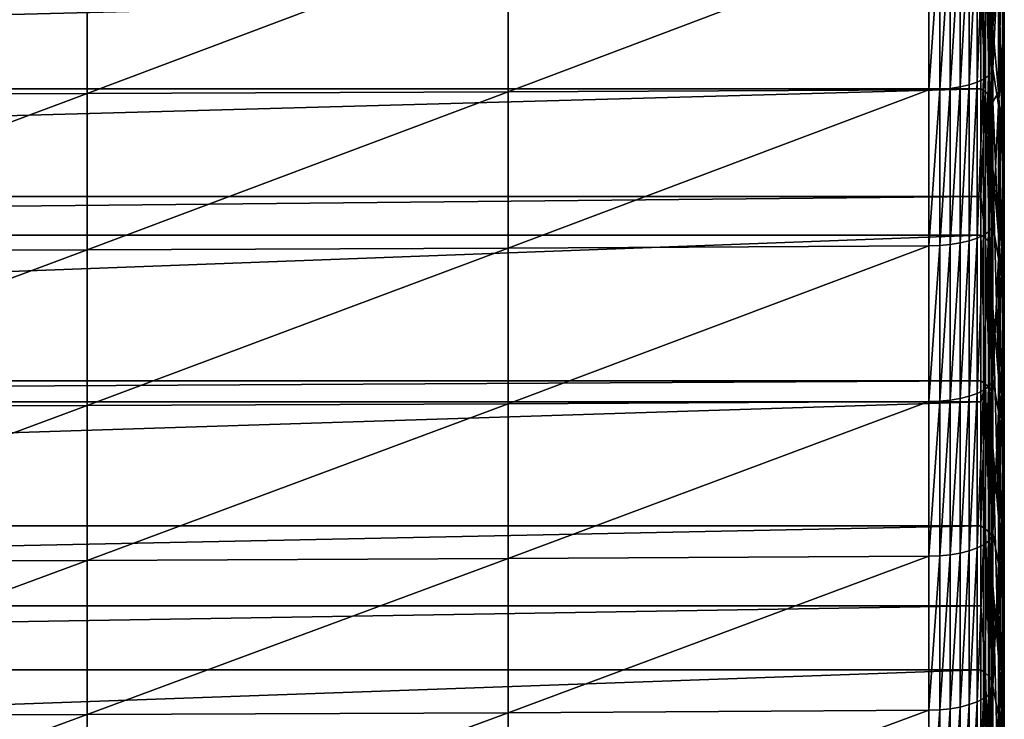
# Model space of a CAD drawing. Extents: x -146 to 15, y -247 to 30.
# Drawn here: x -106 to -97, y -168 to -161 of the extents above; entities that cross this region are included whole.
import ezdxf

# ---------------------------------------------------------------- set-up
doc = ezdxf.new("R2010")
doc.units = 0
doc.layers.add('L1', color=7, linetype='CONTINUOUS')

msp = doc.modelspace()

# ---------------------------------------------------------------- linework, layer by layer
at = {"layer": 'L1', "color": 7}
for points in [[(-97.42981, -161.5916, 337.1506), (-97.41229, -161.0409, 335.6259), (-97.41229, -159.659, 336.1156)], [(-97.42981, -161.5916, 337.1506), (-97.41229, -159.659, 336.1156), (-97.42981, -160.1912, 337.6468)], [(-97.41229, -161.8475, 333.6015), (-97.42981, -161.2784, 332.0836), (-97.42981, -159.9395, 332.5765)], [(-97.41229, -161.8475, 333.6015), (-97.42981, -159.9395, 332.5765), (-97.41229, -160.4902, 334.1011)], [(-97.46485, -162.1422, 338.675), (-97.42981, -161.5916, 337.1506), (-97.42981, -160.1912, 337.6468)], [(-97.46485, -162.1422, 338.675), (-97.42981, -160.1912, 337.6468), (-97.46485, -160.7232, 339.1778)], [(-97.52969, -160.4061, 341.1057), (-97.55859, -160.4372, 341.1973), (-97.55859, -161.8751, 340.6998)], [(-97.52969, -160.4061, 341.1057), (-97.55859, -161.8751, 340.6998), (-97.52969, -161.8429, 340.6086)], [(-97.52969, -161.8429, 340.6086), (-97.51741, -161.8096, 340.5142), (-97.51741, -160.374, 341.0109)], [(-97.52969, -161.8429, 340.6086), (-97.51741, -160.374, 341.0109), (-97.52969, -160.4061, 341.1057)], [(-97.51741, -161.8096, 340.5142), (-97.46485, -160.7232, 339.1778), (-97.51741, -160.374, 341.0109)], [(-97.66251, -160.4925, 341.3604), (-97.7346, -160.5152, 341.4273), (-97.7346, -161.9559, 340.9288)], [(-97.66251, -160.4925, 341.3604), (-97.7346, -161.9559, 340.9288), (-97.66251, -161.9324, 340.8622)], [(-97.60328, -160.4663, 341.283), (-97.66251, -160.4925, 341.3604), (-97.66251, -161.9324, 340.8622)], [(-97.60328, -160.4663, 341.283), (-97.66251, -161.9324, 340.8622), (-97.60328, -161.9052, 340.7851)], [(-97.55859, -160.4372, 341.1973), (-97.60328, -160.4663, 341.283), (-97.60328, -161.9052, 340.7851)], [(-97.55859, -160.4372, 341.1973), (-97.60328, -161.9052, 340.7851), (-97.55859, -161.8751, 340.6998)], [(-97.41229, -162.4167, 335.1195), (-97.41229, -161.8475, 333.6015), (-97.41229, -160.4902, 334.1011)], [(-97.41229, -162.4167, 335.1195), (-97.41229, -160.4902, 334.1011), (-97.41229, -161.0409, 335.6259)], [(-101.9753, -160.5786, 341.6142), (-105.8444, -160.5931, 341.6567), (-105.8444, -162.0365, 341.1573)], [(-101.9753, -160.5786, 341.6142), (-105.8444, -162.0365, 341.1573), (-101.9753, -162.0216, 341.115)], [(-98.10653, -160.5594, 341.5575), (-101.9753, -160.5786, 341.6142), (-101.9753, -162.0216, 341.115)], [(-98.10653, -160.5594, 341.5575), (-101.9753, -162.0216, 341.115), (-98.10653, -162.0017, 341.0585)], [(-98.00613, -160.5561, 341.5478), (-98.10653, -160.5594, 341.5575), (-98.10653, -162.0017, 341.0585)], [(-98.00613, -160.5561, 341.5478), (-98.10653, -162.0017, 341.0585), (-98.00613, -161.9982, 341.0488)], [(-97.90887, -160.5475, 341.5223), (-98.00613, -160.5561, 341.5478), (-98.00613, -161.9982, 341.0488)], [(-97.90887, -160.5475, 341.5223), (-98.00613, -161.9982, 341.0488), (-97.90887, -161.9893, 341.0234)], [(-97.8175, -160.5337, 341.4817), (-97.90887, -160.5475, 341.5223), (-97.90887, -161.9893, 341.0234)], [(-97.8175, -160.5337, 341.4817), (-97.90887, -161.9893, 341.0234), (-97.8175, -161.975, 340.9831)], [(-97.7346, -160.5152, 341.4273), (-97.8175, -160.5337, 341.4817), (-97.8175, -161.975, 340.9831)], [(-97.7346, -160.5152, 341.4273), (-97.8175, -161.975, 340.9831), (-97.7346, -161.9559, 340.9288)], [(-105.8444, -160.5931, 341.6567), (-109.7135, -160.6027, 341.6851), (-109.7135, -162.0465, 341.1855)], [(-105.8444, -160.5931, 341.6567), (-109.7135, -162.0465, 341.1855), (-105.8444, -162.0365, 341.1573)], [(-97.62957, -161.0793, 328.3414), (-97.5838, -160.6673, 328.5796), (-97.5838, -162.021, 328.0532)], [(-97.5838, -160.6673, 328.5796), (-97.5494, -160.6961, 328.6549), (-97.5494, -162.0507, 328.1281)], [(-97.5838, -160.6673, 328.5796), (-97.5494, -162.0507, 328.1281), (-97.5838, -162.021, 328.0532)], [(-97.5494, -160.6961, 328.6549), (-97.52711, -162.0819, 328.2069), (-97.5494, -162.0507, 328.1281)], [(-97.5494, -160.6961, 328.6549), (-97.52711, -160.7263, 328.7341), (-97.52711, -162.0819, 328.2069)], [(-97.52711, -162.0819, 328.2069), (-97.52711, -160.7263, 328.7341), (-97.51741, -161.4365, 328.5539)], [(-97.52711, -160.7263, 328.7341), (-97.51741, -160.7574, 328.8155), (-97.51741, -161.4365, 328.5539)], [(-97.46485, -162.0238, 330.064), (-97.51741, -161.4365, 328.5539), (-97.46485, -160.7093, 330.566)], [(-97.46485, -160.7093, 330.566), (-97.51741, -161.4365, 328.5539), (-97.51741, -160.7574, 328.8155)], [(-97.51741, -161.8096, 340.5142), (-97.46485, -162.1422, 338.675), (-97.46485, -160.7232, 339.1778)], [(-97.42981, -162.6112, 331.5746), (-97.46485, -162.0238, 330.064), (-97.46485, -160.7093, 330.566)], [(-97.42981, -162.6112, 331.5746), (-97.46485, -160.7093, 330.566), (-97.42981, -161.2784, 332.0836)], [(-97.42981, -162.9859, 336.6373), (-97.41229, -162.4167, 335.1195), (-97.41229, -161.0409, 335.6259)], [(-97.42981, -162.9859, 336.6373), (-97.41229, -161.0409, 335.6259), (-97.42981, -161.5916, 337.1506)], [(-97.62957, -161.9935, 327.9837), (-133.4052, -161.9935, 327.9837), (-97.62957, -161.0793, 328.3414)], [(-97.62957, -161.0793, 328.3414), (-133.4052, -161.9935, 327.9837), (-133.4052, -161.0793, 328.3414)], [(-97.5838, -162.021, 328.0532), (-97.62957, -161.9935, 327.9837), (-97.62957, -161.0793, 328.3414)], [(-97.41229, -163.1988, 333.0855), (-97.42981, -162.6112, 331.5746), (-97.42981, -161.2784, 332.0836)], [(-97.41229, -163.1988, 333.0855), (-97.42981, -161.2784, 332.0836), (-97.41229, -161.8475, 333.6015)], [(-97.52711, -162.0819, 328.2069), (-97.51741, -161.4365, 328.5539), (-97.51741, -162.114, 328.2879)], [(-97.46485, -162.0238, 330.064), (-97.51741, -162.114, 328.2879), (-97.51741, -161.4365, 328.5539)], [(-97.46485, -163.555, 338.155), (-97.42981, -162.9859, 336.6373), (-97.42981, -161.5916, 337.1506)], [(-97.46485, -163.555, 338.155), (-97.42981, -161.5916, 337.1506), (-97.46485, -162.1422, 338.675)], [(-97.52969, -161.8429, 340.6086), (-97.55859, -161.8751, 340.6998), (-97.55859, -163.3069, 340.1849)], [(-97.52969, -161.8429, 340.6086), (-97.55859, -163.3069, 340.1849), (-97.52969, -163.2736, 340.0941)], [(-97.52969, -163.2736, 340.0941), (-97.51741, -163.2392, 340.0001), (-97.51741, -161.8096, 340.5142)], [(-97.52969, -163.2736, 340.0941), (-97.51741, -161.8096, 340.5142), (-97.52969, -161.8429, 340.6086)], [(-97.51741, -163.2392, 340.0001), (-97.46485, -162.1422, 338.675), (-97.51741, -161.8096, 340.5142)], [(-97.41229, -163.7864, 334.5964), (-97.41229, -163.1988, 333.0855), (-97.41229, -161.8475, 333.6015)], [(-97.41229, -163.7864, 334.5964), (-97.41229, -161.8475, 333.6015), (-97.41229, -162.4167, 335.1195)], [(-97.66251, -161.9324, 340.8622), (-97.7346, -161.9559, 340.9288), (-97.7346, -163.3904, 340.4129)], [(-97.66251, -161.9324, 340.8622), (-97.7346, -163.3904, 340.4129), (-97.66251, -163.3661, 340.3466)], [(-97.60328, -161.9052, 340.7851), (-97.66251, -161.9324, 340.8622), (-97.66251, -163.3661, 340.3466)], [(-97.60328, -161.9052, 340.7851), (-97.66251, -163.3661, 340.3466), (-97.60328, -163.338, 340.2699)], [(-97.55859, -161.8751, 340.6998), (-97.60328, -161.9052, 340.7851), (-97.60328, -163.338, 340.2699)], [(-97.55859, -161.8751, 340.6998), (-97.60328, -163.338, 340.2699), (-97.55859, -163.3069, 340.1849)], [(-97.62957, -162.9823, 327.5866), (-133.4052, -162.9823, 327.5866), (-97.62957, -161.9935, 327.9837)], [(-97.62957, -161.9935, 327.9837), (-133.4052, -162.9823, 327.5866), (-133.4052, -161.9935, 327.9837)], [(-105.8444, -162.0365, 341.1573), (-109.7135, -162.0465, 341.1855), (-109.7135, -163.4841, 340.6686)], [(-105.8444, -162.0365, 341.1573), (-109.7135, -163.4841, 340.6686), (-105.8444, -163.4738, 340.6405)], [(-101.9753, -162.0216, 341.115), (-105.8444, -162.0365, 341.1573), (-105.8444, -163.4738, 340.6405)], [(-101.9753, -162.0216, 341.115), (-105.8444, -163.4738, 340.6405), (-101.9753, -163.4584, 340.5983)], [(-98.10653, -162.0017, 341.0585), (-101.9753, -162.0216, 341.115), (-101.9753, -163.4584, 340.5983)], [(-98.10653, -162.0017, 341.0585), (-101.9753, -163.4584, 340.5983), (-98.10653, -163.4378, 340.5421)], [(-98.00613, -161.9982, 341.0488), (-98.10653, -162.0017, 341.0585), (-98.10653, -163.4378, 340.5421)], [(-98.00613, -161.9982, 341.0488), (-98.10653, -163.4378, 340.5421), (-98.00613, -163.4342, 340.5325)], [(-97.90887, -161.9893, 341.0234), (-98.00613, -161.9982, 341.0488), (-98.00613, -163.4342, 340.5325)], [(-97.90887, -161.9893, 341.0234), (-98.00613, -163.4342, 340.5325), (-97.90887, -163.425, 340.5072)], [(-97.8175, -161.975, 340.9831), (-97.90887, -161.9893, 341.0234), (-97.90887, -163.425, 340.5072)], [(-97.8175, -161.975, 340.9831), (-97.90887, -163.425, 340.5072), (-97.8175, -163.4102, 340.467)], [(-97.7346, -161.9559, 340.9288), (-97.8175, -161.975, 340.9831), (-97.8175, -163.4102, 340.467)], [(-97.7346, -161.9559, 340.9288), (-97.8175, -163.4102, 340.467), (-97.7346, -163.3904, 340.4129)], [(-97.5838, -162.021, 328.0532), (-97.62957, -162.9823, 327.5866), (-97.62957, -161.9935, 327.9837)], [(-97.5838, -163.3679, 327.5096), (-97.62957, -162.9823, 327.5866), (-97.5838, -162.021, 328.0532)], [(-97.5838, -162.021, 328.0532), (-97.5494, -162.0507, 328.1281), (-97.5494, -163.3985, 327.5841)], [(-97.5838, -162.021, 328.0532), (-97.5494, -163.3985, 327.5841), (-97.5838, -163.3679, 327.5096)], [(-97.46485, -163.3321, 329.5461), (-97.51741, -162.114, 328.2879), (-97.46485, -162.0238, 330.064)], [(-97.42981, -163.9378, 331.0494), (-97.46485, -163.3321, 329.5461), (-97.46485, -162.0238, 330.064)], [(-97.42981, -163.9378, 331.0494), (-97.46485, -162.0238, 330.064), (-97.42981, -162.6112, 331.5746)], [(-97.5494, -162.0507, 328.1281), (-97.52711, -162.0819, 328.2069), (-97.52711, -163.4308, 327.6626)], [(-97.5494, -162.0507, 328.1281), (-97.52711, -163.4308, 327.6626), (-97.5494, -163.3985, 327.5841)], [(-97.52711, -162.0819, 328.2069), (-97.51741, -162.114, 328.2879), (-97.51741, -162.7265, 328.0432)], [(-97.52711, -162.0819, 328.2069), (-97.51741, -162.7265, 328.0432), (-97.52711, -163.4308, 327.6626)], [(-97.46485, -163.3321, 329.5461), (-97.51741, -162.7265, 328.0432), (-97.51741, -162.114, 328.2879)], [(-97.51741, -163.2392, 340.0001), (-97.46485, -163.555, 338.155), (-97.46485, -162.1422, 338.675)], [(-97.42981, -164.3739, 336.1073), (-97.41229, -163.7864, 334.5964), (-97.41229, -162.4167, 335.1195)], [(-97.42981, -164.3739, 336.1073), (-97.41229, -162.4167, 335.1195), (-97.42981, -162.9859, 336.6373)], [(-97.41229, -164.5436, 332.5531), (-97.42981, -163.9378, 331.0494), (-97.42981, -162.6112, 331.5746)], [(-97.41229, -164.5436, 332.5531), (-97.42981, -162.6112, 331.5746), (-97.41229, -163.1988, 333.0855)], [(-97.52711, -163.4308, 327.6626), (-97.51741, -162.7265, 328.0432), (-97.51741, -164.0102, 327.5169)], [(-97.46485, -164.634, 329.0123), (-97.51741, -164.0102, 327.5169), (-97.51741, -162.7265, 328.0432)], [(-97.46485, -164.634, 329.0123), (-97.51741, -162.7265, 328.0432), (-97.46485, -163.3321, 329.5461)], [(-97.62957, -163.3395, 327.4405), (-133.4052, -163.3395, 327.4405), (-97.62957, -162.9823, 327.5866)], [(-97.62957, -162.9823, 327.5866), (-133.4052, -163.3395, 327.4405), (-133.4052, -162.9823, 327.5866)], [(-97.5838, -163.3679, 327.5096), (-97.62957, -163.3395, 327.4405), (-97.62957, -162.9823, 327.5866)], [(-97.46485, -164.9613, 337.6179), (-97.42981, -164.3739, 336.1073), (-97.42981, -162.9859, 336.6373)], [(-97.46485, -164.9613, 337.6179), (-97.42981, -162.9859, 336.6373), (-97.46485, -163.555, 338.155)], [(-97.41229, -165.1495, 334.0568), (-97.41229, -164.5436, 332.5531), (-97.41229, -163.1988, 333.0855)], [(-97.41229, -165.1495, 334.0568), (-97.41229, -163.1988, 333.0855), (-97.41229, -163.7864, 334.5964)], [(-97.55859, -163.3069, 340.1849), (-97.60328, -163.338, 340.2699), (-97.60328, -164.7645, 339.7374)], [(-97.55859, -163.3069, 340.1849), (-97.60328, -164.7645, 339.7374), (-97.55859, -164.7323, 339.6528)], [(-97.52969, -163.2736, 340.0941), (-97.55859, -163.3069, 340.1849), (-97.55859, -164.7323, 339.6528)], [(-97.52969, -163.2736, 340.0941), (-97.55859, -164.7323, 339.6528), (-97.52969, -164.698, 339.5624)], [(-97.52969, -164.698, 339.5624), (-97.51741, -164.6624, 339.4688), (-97.51741, -163.2392, 340.0001)], [(-97.52969, -164.698, 339.5624), (-97.51741, -163.2392, 340.0001), (-97.52969, -163.2736, 340.0941)], [(-97.51741, -164.6624, 339.4688), (-97.46485, -163.555, 338.155), (-97.51741, -163.2392, 340.0001)], [(-97.62957, -164.6784, 326.8801), (-133.4052, -164.6784, 326.8801), (-97.62957, -163.3395, 327.4405)], [(-97.62957, -163.3395, 327.4405), (-133.4052, -164.6784, 326.8801), (-133.4052, -163.3395, 327.4405)], [(-97.7346, -163.3904, 340.4129), (-97.8175, -163.4102, 340.467), (-97.8175, -164.8391, 339.9336)], [(-97.7346, -163.3904, 340.4129), (-97.8175, -164.8391, 339.9336), (-97.7346, -164.8186, 339.8798)], [(-97.66251, -163.3661, 340.3466), (-97.7346, -163.3904, 340.4129), (-97.7346, -164.8186, 339.8798)], [(-97.66251, -163.3661, 340.3466), (-97.7346, -164.8186, 339.8798), (-97.66251, -164.7935, 339.8138)], [(-97.60328, -163.338, 340.2699), (-97.66251, -163.3661, 340.3466), (-97.66251, -164.7935, 339.8138)], [(-97.60328, -163.338, 340.2699), (-97.66251, -164.7935, 339.8138), (-97.60328, -164.7645, 339.7374)], [(-97.5838, -164.7077, 326.9489), (-97.62957, -164.6784, 326.8801), (-97.62957, -163.3395, 327.4405)], [(-97.5838, -164.7077, 326.9489), (-97.62957, -163.3395, 327.4405), (-97.5838, -163.3679, 327.5096)], [(-97.5838, -163.3679, 327.5096), (-97.5494, -163.3985, 327.5841), (-97.5494, -164.7393, 327.023)], [(-97.5838, -163.3679, 327.5096), (-97.5494, -164.7393, 327.023), (-97.5838, -164.7077, 326.9489)], [(-97.5494, -163.3985, 327.5841), (-97.52711, -163.4308, 327.6626), (-97.52711, -164.7725, 327.101)], [(-97.5494, -163.3985, 327.5841), (-97.52711, -164.7725, 327.101), (-97.5494, -164.7393, 327.023)], [(-97.42981, -165.2579, 330.5082), (-97.46485, -164.634, 329.0123), (-97.46485, -163.3321, 329.5461)], [(-97.42981, -165.2579, 330.5082), (-97.46485, -163.3321, 329.5461), (-97.42981, -163.9378, 331.0494)], [(-105.8444, -163.4738, 340.6405), (-109.7135, -163.4841, 340.6686), (-109.7135, -164.9154, 340.1343)], [(-105.8444, -163.4738, 340.6405), (-109.7135, -164.9154, 340.1343), (-105.8444, -164.9048, 340.1063)], [(-101.9753, -163.4584, 340.5983), (-105.8444, -163.4738, 340.6405), (-105.8444, -164.9048, 340.1063)], [(-101.9753, -163.4584, 340.5983), (-105.8444, -164.9048, 340.1063), (-101.9753, -164.8888, 340.0643)], [(-98.10653, -163.4378, 340.5421), (-101.9753, -163.4584, 340.5983), (-101.9753, -164.8888, 340.0643)], [(-98.10653, -163.4378, 340.5421), (-101.9753, -164.8888, 340.0643), (-98.10653, -164.8675, 340.0083)], [(-98.00613, -163.4342, 340.5325), (-98.10653, -163.4378, 340.5421), (-98.10653, -164.8675, 340.0083)], [(-98.00613, -163.4342, 340.5325), (-98.10653, -164.8675, 340.0083), (-98.00613, -164.8639, 339.9988)], [(-97.90887, -163.425, 340.5072), (-98.00613, -163.4342, 340.5325), (-98.00613, -164.8639, 339.9988)], [(-97.90887, -163.425, 340.5072), (-98.00613, -164.8639, 339.9988), (-97.90887, -164.8543, 339.9736)], [(-97.8175, -163.4102, 340.467), (-97.90887, -163.425, 340.5072), (-97.90887, -164.8543, 339.9736)], [(-97.8175, -163.4102, 340.467), (-97.90887, -164.8543, 339.9736), (-97.8175, -164.8391, 339.9336)], [(-97.52711, -163.4308, 327.6626), (-97.51741, -164.0102, 327.5169), (-97.52711, -164.7725, 327.101)], [(-97.51741, -164.6624, 339.4688), (-97.46485, -164.9613, 337.6179), (-97.46485, -163.555, 338.155)], [(-97.42981, -165.7553, 335.5604), (-97.41229, -165.1495, 334.0568), (-97.41229, -163.7864, 334.5964)], [(-97.42981, -165.7553, 335.5604), (-97.41229, -163.7864, 334.5964), (-97.42981, -164.3739, 336.1073)], [(-97.41229, -165.8819, 332.0044), (-97.42981, -165.2579, 330.5082), (-97.42981, -163.9378, 331.0494)], [(-97.41229, -165.8819, 332.0044), (-97.42981, -163.9378, 331.0494), (-97.41229, -164.5436, 332.5531)], [(-97.52711, -164.7725, 327.101), (-97.51741, -164.0102, 327.5169), (-97.51741, -165.2875, 326.975)], [(-97.46485, -165.9293, 328.4628), (-97.51741, -165.2875, 326.975), (-97.51741, -164.0102, 327.5169)], [(-97.46485, -165.9293, 328.4628), (-97.51741, -164.0102, 327.5169), (-97.46485, -164.634, 329.0123)], [(-97.46485, -166.3611, 337.0637), (-97.42981, -165.7553, 335.5604), (-97.42981, -164.3739, 336.1073)], [(-97.46485, -166.3611, 337.0637), (-97.42981, -164.3739, 336.1073), (-97.46485, -164.9613, 337.6179)], [(-97.41229, -166.506, 333.5006), (-97.41229, -165.8819, 332.0044), (-97.41229, -164.5436, 332.5531)], [(-97.41229, -166.506, 333.5006), (-97.41229, -164.5436, 332.5531), (-97.41229, -165.1495, 334.0568)], [(-97.52969, -166.1158, 339.0135), (-97.51741, -166.0791, 338.9204), (-97.51741, -164.6624, 339.4688)], [(-97.52969, -166.1158, 339.0135), (-97.51741, -164.6624, 339.4688), (-97.52969, -164.698, 339.5624)], [(-97.51741, -166.0791, 338.9204), (-97.46485, -164.9613, 337.6179), (-97.51741, -164.6624, 339.4688)], [(-97.42981, -166.5713, 329.951), (-97.46485, -165.9293, 328.4628), (-97.46485, -164.634, 329.0123)], [(-97.42981, -166.5713, 329.951), (-97.46485, -164.634, 329.0123), (-97.42981, -165.2579, 330.5082)], [(-97.62957, -164.8713, 326.7977), (-133.4052, -164.8713, 326.7977), (-97.62957, -164.6784, 326.8801)], [(-97.62957, -164.6784, 326.8801), (-133.4052, -164.8713, 326.7977), (-133.4052, -164.6784, 326.8801)], [(-97.62957, -164.8713, 326.7977), (-97.62957, -164.6784, 326.8801), (-97.5838, -164.7077, 326.9489)], [(-97.5838, -166.0403, 326.3712), (-97.62957, -166.0101, 326.3028), (-97.5838, -164.7077, 326.9489)], [(-97.5838, -164.7077, 326.9489), (-97.62957, -166.0101, 326.3028), (-97.62957, -164.8713, 326.7977)], [(-97.55859, -164.7323, 339.6528), (-97.60328, -164.7645, 339.7374), (-97.60328, -166.1844, 339.1877)], [(-97.55859, -164.7323, 339.6528), (-97.60328, -166.1844, 339.1877), (-97.55859, -166.1513, 339.1035)], [(-97.5838, -164.7077, 326.9489), (-97.5494, -164.7393, 327.023), (-97.5494, -166.0728, 326.4449)], [(-97.5838, -164.7077, 326.9489), (-97.5494, -166.0728, 326.4449), (-97.5838, -166.0403, 326.3712)], [(-97.52969, -164.698, 339.5624), (-97.55859, -164.7323, 339.6528), (-97.55859, -166.1513, 339.1035)], [(-97.52969, -164.698, 339.5624), (-97.55859, -166.1513, 339.1035), (-97.52969, -166.1158, 339.0135)], [(-97.5494, -164.7393, 327.023), (-97.52711, -164.7725, 327.101), (-97.52711, -166.107, 326.5225)], [(-97.5494, -164.7393, 327.023), (-97.52711, -166.107, 326.5225), (-97.5494, -166.0728, 326.4449)], [(-97.8175, -164.8391, 339.9336), (-97.90887, -164.8543, 339.9736), (-97.90887, -166.2771, 339.4228)], [(-97.8175, -164.8391, 339.9336), (-97.90887, -166.2771, 339.4228), (-97.8175, -166.2614, 339.3829)], [(-97.7346, -164.8186, 339.8798), (-97.8175, -164.8391, 339.9336), (-97.8175, -166.2614, 339.3829)], [(-97.7346, -164.8186, 339.8798), (-97.8175, -166.2614, 339.3829), (-97.7346, -166.2403, 339.3294)], [(-97.66251, -164.7935, 339.8138), (-97.7346, -164.8186, 339.8798), (-97.7346, -166.2403, 339.3294)], [(-97.66251, -164.7935, 339.8138), (-97.7346, -166.2403, 339.3294), (-97.66251, -166.2144, 339.2637)], [(-97.60328, -164.7645, 339.7374), (-97.66251, -164.7935, 339.8138), (-97.66251, -166.2144, 339.2637)], [(-97.60328, -164.7645, 339.7374), (-97.66251, -166.2144, 339.2637), (-97.60328, -166.1844, 339.1877)], [(-97.52711, -164.7725, 327.101), (-97.51741, -165.2875, 326.975), (-97.52711, -166.107, 326.5225)], [(-97.62957, -166.0101, 326.3028), (-133.4052, -166.0101, 326.3028), (-97.62957, -164.8713, 326.7977)], [(-97.62957, -164.8713, 326.7977), (-133.4052, -166.0101, 326.3028), (-133.4052, -164.8713, 326.7977)], [(-105.8444, -164.9048, 340.1063), (-109.7135, -164.9154, 340.1343), (-109.7135, -166.3401, 339.5827)], [(-105.8444, -164.9048, 340.1063), (-109.7135, -166.3401, 339.5827), (-105.8444, -166.3291, 339.5548)], [(-101.9753, -164.8888, 340.0643), (-105.8444, -164.9048, 340.1063), (-105.8444, -166.3291, 339.5548)], [(-101.9753, -164.8888, 340.0643), (-105.8444, -166.3291, 339.5548), (-101.9753, -166.3127, 339.5131)], [(-98.10653, -164.8675, 340.0083), (-101.9753, -164.8888, 340.0643), (-101.9753, -166.3127, 339.5131)], [(-98.10653, -164.8675, 340.0083), (-101.9753, -166.3127, 339.5131), (-98.10653, -166.2907, 339.4574)], [(-98.00613, -164.8639, 339.9988), (-98.10653, -164.8675, 340.0083), (-98.10653, -166.2907, 339.4574)], [(-98.00613, -164.8639, 339.9988), (-98.10653, -166.2907, 339.4574), (-98.00613, -166.287, 339.4478)], [(-97.90887, -164.8543, 339.9736), (-98.00613, -164.8639, 339.9988), (-98.00613, -166.287, 339.4478)], [(-97.90887, -164.8543, 339.9736), (-98.00613, -166.287, 339.4478), (-97.90887, -166.2771, 339.4228)], [(-97.51741, -166.0791, 338.9204), (-97.46485, -166.3611, 337.0637), (-97.46485, -164.9613, 337.6179)], [(-97.42981, -167.1301, 334.9968), (-97.41229, -166.506, 333.5006), (-97.41229, -165.1495, 334.0568)], [(-97.42981, -167.1301, 334.9968), (-97.41229, -165.1495, 334.0568), (-97.42981, -165.7553, 335.5604)], [(-97.52711, -166.107, 326.5225), (-97.51741, -165.2875, 326.975), (-97.51741, -166.558, 326.4177)], [(-97.46485, -167.2179, 327.8976), (-97.51741, -166.558, 326.4177), (-97.51741, -165.2875, 326.975)], [(-97.46485, -167.2179, 327.8976), (-97.51741, -165.2875, 326.975), (-97.46485, -165.9293, 328.4628)], [(-97.41229, -167.2135, 331.4395), (-97.42981, -166.5713, 329.951), (-97.42981, -165.2579, 330.5082)], [(-97.41229, -167.2135, 331.4395), (-97.42981, -165.2579, 330.5082), (-97.41229, -165.8819, 332.0044)], [(-97.46485, -167.754, 336.4927), (-97.42981, -167.1301, 334.9968), (-97.42981, -165.7553, 335.5604)], [(-97.46485, -167.754, 336.4927), (-97.42981, -165.7553, 335.5604), (-97.46485, -166.3611, 337.0637)], [(-97.42981, -167.8779, 329.3779), (-97.46485, -167.2179, 327.8976), (-97.46485, -165.9293, 328.4628)], [(-97.42981, -167.8779, 329.3779), (-97.46485, -165.9293, 328.4628), (-97.42981, -166.5713, 329.951)], [(-97.41229, -167.8557, 332.9281), (-97.41229, -167.2135, 331.4395), (-97.41229, -165.8819, 332.0044)], [(-97.41229, -167.8557, 332.9281), (-97.41229, -165.8819, 332.0044), (-97.41229, -166.506, 333.5006)], [(-97.62957, -166.7459, 325.9751), (-133.4052, -166.7459, 325.9751), (-97.62957, -166.0101, 326.3028)], [(-97.62957, -166.0101, 326.3028), (-133.4052, -166.7459, 325.9751), (-133.4052, -166.0101, 326.3028)], [(-97.5838, -166.0403, 326.3712), (-97.62957, -166.7459, 325.9751), (-97.62957, -166.0101, 326.3028)], [(-97.5838, -167.3654, 325.7765), (-97.62957, -166.7459, 325.9751), (-97.5838, -166.0403, 326.3712)], [(-97.5838, -166.0403, 326.3712), (-97.5494, -166.0728, 326.4449), (-97.5494, -167.3989, 325.8498)], [(-97.5838, -166.0403, 326.3712), (-97.5494, -167.3989, 325.8498), (-97.5838, -167.3654, 325.7765)], [(-97.5494, -166.0728, 326.4449), (-97.52711, -166.107, 326.5225), (-97.52711, -167.4341, 325.927)], [(-97.5494, -166.0728, 326.4449), (-97.52711, -167.4341, 325.927), (-97.5494, -167.3989, 325.8498)], [(-97.52969, -167.5269, 338.4475), (-97.51741, -167.489, 338.3548), (-97.51741, -166.0791, 338.9204)], [(-97.52969, -167.5269, 338.4475), (-97.51741, -166.0791, 338.9204), (-97.52969, -166.1158, 339.0135)], [(-97.52711, -166.107, 326.5225), (-97.51741, -166.558, 326.4177), (-97.52711, -167.4341, 325.927)], [(-97.51741, -167.489, 338.3548), (-97.46485, -166.3611, 337.0637), (-97.51741, -166.0791, 338.9204)], [(-97.60328, -166.1844, 339.1877), (-97.66251, -166.2144, 339.2637), (-97.66251, -167.6285, 338.6965)], [(-97.60328, -166.1844, 339.1877), (-97.66251, -167.6285, 338.6965), (-97.60328, -167.5976, 338.6208)], [(-97.55859, -166.1513, 339.1035), (-97.60328, -166.1844, 339.1877), (-97.60328, -167.5976, 338.6208)], [(-97.55859, -166.1513, 339.1035), (-97.60328, -167.5976, 338.6208), (-97.55859, -167.5634, 338.5371)], [(-97.52969, -166.1158, 339.0135), (-97.55859, -166.1513, 339.1035), (-97.55859, -167.5634, 338.5371)], [(-97.52969, -166.1158, 339.0135), (-97.55859, -167.5634, 338.5371), (-97.52969, -167.5269, 338.4475)], [(-98.10653, -166.2907, 339.4574), (-101.9753, -166.3127, 339.5131), (-101.9753, -167.7298, 338.9447)], [(-98.10653, -166.2907, 339.4574), (-101.9753, -167.7298, 338.9447), (-98.10653, -167.7072, 338.8892)], [(-98.00613, -166.287, 339.4478), (-98.10653, -166.2907, 339.4574), (-98.10653, -167.7072, 338.8892)], [(-98.00613, -166.287, 339.4478), (-98.10653, -167.7072, 338.8892), (-98.00613, -167.7033, 338.8797)], [(-97.90887, -166.2771, 339.4228), (-98.00613, -166.287, 339.4478), (-98.00613, -167.7033, 338.8797)], [(-97.90887, -166.2771, 339.4228), (-98.00613, -167.7033, 338.8797), (-97.90887, -167.6931, 338.8548)], [(-97.8175, -166.2614, 339.3829), (-97.90887, -166.2771, 339.4228), (-97.90887, -167.6931, 338.8548)], [(-97.8175, -166.2614, 339.3829), (-97.90887, -167.6931, 338.8548), (-97.8175, -167.6769, 338.8152)], [(-97.7346, -166.2403, 339.3294), (-97.8175, -166.2614, 339.3829), (-97.8175, -167.6769, 338.8152)], [(-97.7346, -166.2403, 339.3294), (-97.8175, -167.6769, 338.8152), (-97.7346, -167.6552, 338.7619)], [(-97.66251, -166.2144, 339.2637), (-97.7346, -166.2403, 339.3294), (-97.7346, -167.6552, 338.7619)], [(-97.66251, -166.2144, 339.2637), (-97.7346, -167.6552, 338.7619), (-97.66251, -167.6285, 338.6965)], [(-105.8444, -166.3291, 339.5548), (-109.7135, -166.3401, 339.5827), (-109.7135, -167.7581, 339.014)], [(-105.8444, -166.3291, 339.5548), (-109.7135, -167.7581, 339.014), (-105.8444, -167.7468, 338.9862)], [(-101.9753, -166.3127, 339.5131), (-105.8444, -166.3291, 339.5548), (-105.8444, -167.7468, 338.9862)], [(-101.9753, -166.3127, 339.5131), (-105.8444, -167.7468, 338.9862), (-101.9753, -167.7298, 338.9447)], [(-97.51741, -167.489, 338.3548), (-97.46485, -167.754, 336.4927), (-97.46485, -166.3611, 337.0637)], [(-97.52711, -167.4341, 325.927), (-97.51741, -166.558, 326.4177), (-97.51741, -167.8217, 325.8451)], [(-97.46485, -168.4995, 327.3168), (-97.51741, -167.8217, 325.8451), (-97.51741, -166.558, 326.4177)], [(-97.46485, -168.4995, 327.3168), (-97.51741, -166.558, 326.4177), (-97.46485, -167.2179, 327.8976)], [(-97.42981, -168.4978, 334.4165), (-97.41229, -167.8557, 332.9281), (-97.41229, -166.506, 333.5006)], [(-97.42981, -168.4978, 334.4165), (-97.41229, -166.506, 333.5006), (-97.42981, -167.1301, 334.9968)], [(-97.41229, -168.5381, 330.8585), (-97.42981, -167.8779, 329.3779), (-97.42981, -166.5713, 329.951)], [(-97.41229, -168.5381, 330.8585), (-97.42981, -166.5713, 329.951), (-97.41229, -167.2135, 331.4395)], [(-97.62957, -167.3344, 325.7085), (-133.4052, -167.3344, 325.7085), (-97.62957, -166.7459, 325.9751)], [(-97.62957, -166.7459, 325.9751), (-133.4052, -167.3344, 325.7085), (-133.4052, -166.7459, 325.9751)], [(-97.5838, -167.3654, 325.7765), (-97.62957, -167.3344, 325.7085), (-97.62957, -166.7459, 325.9751)], [(-97.46485, -169.1398, 335.9047), (-97.42981, -168.4978, 334.4165), (-97.42981, -167.1301, 334.9968)], [(-97.46485, -169.1398, 335.9047), (-97.42981, -167.1301, 334.9968), (-97.46485, -167.754, 336.4927)], [(-97.42981, -169.1774, 328.789), (-97.46485, -168.4995, 327.3168), (-97.46485, -167.2179, 327.8976)], [(-97.42981, -169.1774, 328.789), (-97.46485, -167.2179, 327.8976), (-97.42981, -167.8779, 329.3779)], [(-97.41229, -169.1983, 332.3391), (-97.41229, -168.5381, 330.8585), (-97.41229, -167.2135, 331.4395)], [(-97.41229, -169.1983, 332.3391), (-97.41229, -167.2135, 331.4395), (-97.41229, -167.8557, 332.9281)], [(-97.62957, -168.6054, 325.1189), (-133.4052, -168.6054, 325.1189), (-97.62957, -167.3344, 325.7085)], [(-97.62957, -167.3344, 325.7085), (-133.4052, -168.6054, 325.1189), (-133.4052, -167.3344, 325.7085)], [(-97.62957, -168.6054, 325.1189), (-97.62957, -167.3344, 325.7085), (-97.5838, -167.3654, 325.7765)], [(-97.5838, -168.6829, 325.165), (-97.62957, -168.6054, 325.1189), (-97.5838, -167.3654, 325.7765)], [(-97.5838, -167.3654, 325.7765), (-97.5494, -167.3989, 325.8498), (-97.5494, -168.7173, 325.2379)], [(-97.5838, -167.3654, 325.7765), (-97.5494, -168.7173, 325.2379), (-97.5838, -168.6829, 325.165)], [(-97.5494, -167.3989, 325.8498), (-97.52711, -167.4341, 325.927), (-97.52711, -168.7534, 325.3146)], [(-97.5494, -167.3989, 325.8498), (-97.52711, -168.7534, 325.3146), (-97.5494, -168.7173, 325.2379)], [(-97.52711, -167.4341, 325.927), (-97.51741, -167.8217, 325.8451), (-97.52711, -168.7534, 325.3146)], [(-97.52969, -167.5269, 338.4475), (-97.55859, -167.5634, 338.5371), (-97.55859, -168.9687, 337.9536)], [(-97.52969, -167.5269, 338.4475), (-97.55859, -168.9687, 337.9536), (-97.52969, -168.931, 337.8645)], [(-97.52969, -168.931, 337.8645), (-97.51741, -168.8921, 337.7723), (-97.51741, -167.489, 338.3548)], [(-97.52969, -168.931, 337.8645), (-97.51741, -167.489, 338.3548), (-97.52969, -167.5269, 338.4475)], [(-97.51741, -168.8921, 337.7723), (-97.46485, -167.754, 336.4927), (-97.51741, -167.489, 338.3548)], [(-97.66251, -167.6285, 338.6965), (-97.7346, -167.6552, 338.7619), (-97.7346, -169.0631, 338.1773)], [(-97.66251, -167.6285, 338.6965), (-97.7346, -169.0631, 338.1773), (-97.66251, -169.0356, 338.1122)], [(-97.60328, -167.5976, 338.6208), (-97.66251, -167.6285, 338.6965), (-97.66251, -169.0356, 338.1122)], [(-97.60328, -167.5976, 338.6208), (-97.66251, -169.0356, 338.1122), (-97.60328, -169.0039, 338.037)], [(-97.55859, -167.5634, 338.5371), (-97.60328, -167.5976, 338.6208), (-97.60328, -169.0039, 338.037)], [(-97.55859, -167.5634, 338.5371), (-97.60328, -169.0039, 338.037), (-97.55859, -168.9687, 337.9536)], [(-101.9753, -167.7298, 338.9447), (-105.8444, -167.7468, 338.9862), (-105.8444, -169.1574, 338.4005)], [(-101.9753, -167.7298, 338.9447), (-105.8444, -169.1574, 338.4005), (-101.9753, -169.1399, 338.3591)], [(-98.10653, -167.7072, 338.8892), (-101.9753, -167.7298, 338.9447), (-101.9753, -169.1399, 338.3591)], [(-98.10653, -167.7072, 338.8892), (-101.9753, -169.1399, 338.3591), (-98.10653, -169.1166, 338.304)], [(-98.00613, -167.7033, 338.8797), (-98.10653, -167.7072, 338.8892), (-98.10653, -169.1166, 338.304)], [(-98.00613, -167.7033, 338.8797), (-98.10653, -169.1166, 338.304), (-98.00613, -169.1127, 338.2946)], [(-97.90887, -167.6931, 338.8548), (-98.00613, -167.7033, 338.8797), (-98.00613, -169.1127, 338.2946)], [(-97.90887, -167.6931, 338.8548), (-98.00613, -169.1127, 338.2946), (-97.90887, -169.1022, 338.2698)], [(-97.8175, -167.6769, 338.8152), (-97.90887, -167.6931, 338.8548), (-97.90887, -169.1022, 338.2698)], [(-97.8175, -167.6769, 338.8152), (-97.90887, -169.1022, 338.2698), (-97.8175, -169.0855, 338.2303)], [(-97.7346, -167.6552, 338.7619), (-97.8175, -167.6769, 338.8152), (-97.8175, -169.0855, 338.2303)], [(-97.7346, -167.6552, 338.7619), (-97.8175, -169.0855, 338.2303), (-97.7346, -169.0631, 338.1773)], [(-105.8444, -167.7468, 338.9862), (-109.7135, -167.7581, 339.014), (-109.7135, -169.1691, 338.4281)], [(-105.8444, -167.7468, 338.9862), (-109.7135, -169.1691, 338.4281), (-105.8444, -169.1574, 338.4005)], [(-97.51741, -168.8921, 337.7723), (-97.46485, -169.1398, 335.9047), (-97.46485, -167.754, 336.4927)]]:
    msp.add_3dface(points, dxfattribs=at)

doc.saveas('drawing.dxf')
